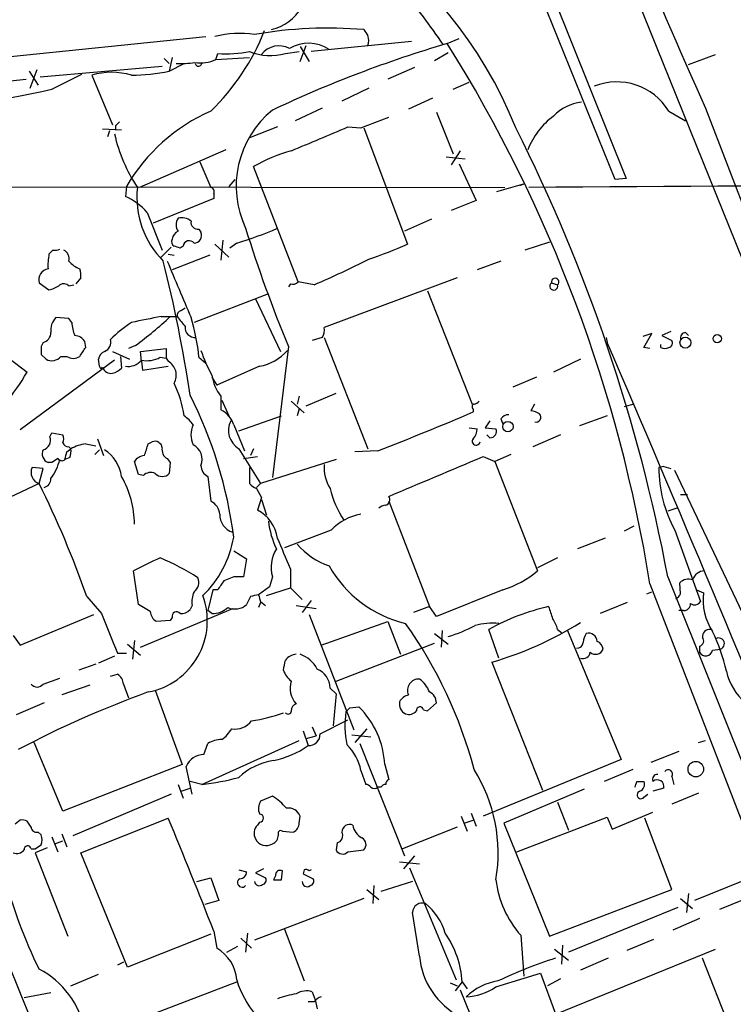
# Model space of a CAD drawing. Extents: x 20 to 1034, y 1 to 860.
# Drawn here: x 138 to 199, y 291 to 375 of the extents above; entities that cross this region are included whole.
import ezdxf

# ---------------------------------------------------------------- set-up
doc = ezdxf.new("R2010")
doc.units = 0
doc.header["$MEASUREMENT"] = 0
doc.layers.add('MAIN', color=5, linetype='CONTINUOUS')

msp = doc.modelspace()

# ---------------------------------------------------------------- linework, layer by layer
at = {"layer": 'MAIN'}
for p, q in [((188.5527, 360.934), (166.5393, 415.3746)), ((168.4867, 413.4273), (189.484, 361.0186)), ((188.8913, 380.1533), (204.978, 340.2753)), ((120.65, 369.7393), (153.67, 373.126)), ((174.244, 372.5333), (175.26, 372.9566)), ((161.7133, 371.0093), (162.2213, 372.364)), ((161.7133, 372.2793), (162.4753, 371.0093)), ((171.196, 372.7026), (162.6447, 371.856)), ((150.114, 371.2633), (150.5373, 370.84)), ((150.7913, 371.348), (150.5373, 370.1626)), ((154.5167, 371.1786), (154.686, 371.6866)), ((154.5167, 371.1786), (157.3953, 371.348)), ((160.4433, 371.6866), (161.6287, 371.856)), ((173.1433, 371.094), (174.3287, 371.7713)), ((194.818, 370.7553), (197.104, 371.602)), ((138.684, 368.7233), (139.2767, 370.332)), ((149.9447, 370.586), (139.5307, 369.6546)), ((150.5373, 370.1626), (151.8073, 370.84)), ((171.45, 370.5013), (169.164, 369.4853)), ((127.8467, 368.3846), (138.3453, 369.4853)), ((138.5993, 370.1626), (139.3613, 368.9773)), ((140.5467, 368.6386), (143.0867, 369.9086)), ((143.9333, 369.824), (145.7113, 365.5906)), ((167.5553, 368.7233), (165.2693, 367.6226)), ((174.752, 368.6386), (176.1067, 369.2313)), ((172.974, 367.8766), (170.942, 366.9453)), ((163.576, 367.03), (161.29, 365.9293)), ((196.2573, 367.03), (200.0673, 357.124)), ((166.878, 365.3366), (169.2487, 366.268)), ((173.3127, 366.6913), (174.752, 363.1353)), ((193.1247, 366.776), (194.564, 365.9293)), ((144.8647, 365.252), (146.4733, 365.1673)), ((145.9653, 365.506), (145.9653, 365.1673)), ((159.766, 365.4213), (157.3953, 364.49)), ((165.7773, 365.4213), (166.878, 365.3366)), ((167.132, 365.3366), (170.8573, 355.4306)), ((145.4573, 365.0826), (145.288, 364.5746)), ((155.3633, 363.474), (147.9973, 360.2566)), ((174.1593, 362.8813), (175.768, 362.712)), ((175.3447, 363.3893), (174.5827, 362.204)), ((153.162, 362.458), (154.0933, 360.2566)), ((161.544, 352.2133), (157.734, 362.0346)), ((175.26, 362.2886), (176.6993, 359.156)), ((189.484, 361.0186), (188.5527, 360.934)), ((104.648, 360.3413), (179.1547, 360.2566)), ((146.8967, 360.3413), (146.812, 359.4946)), ((156.1253, 360.934), (155.6173, 360.3413)), ((178.4773, 359.918), (180.848, 360.5953)), ((180.4247, 360.426), (180.848, 360.5953)), ((154.3473, 359.3253), (149.1827, 357.2086)), ((154.3473, 359.7486), (154.3473, 359.3253)), ((176.6993, 359.156), (174.5827, 358.3093)), ((148.6747, 358.14), (149.9447, 354.9226)), ((172.8893, 357.5473), (170.6033, 356.5313)), ((153.0773, 356.7006), (153.2467, 356.4466)), ((150.7067, 355.1766), (149.86, 354.33)), ((151.7227, 355.2613), (151.4687, 355.092)), ((154.432, 355.4306), (155.6173, 354.33)), ((155.1093, 355.7693), (154.94, 354.076)), ((156.2947, 355.5153), (155.702, 355.092)), ((182.9647, 355.6), (180.848, 354.9226)), ((124.6293, 355.092), (138.43, 344.5086)), ((140.6313, 354.9226), (140.2927, 354.584)), ((150.4527, 354.584), (150.9607, 354.4993)), ((154.0087, 354.4993), (150.7913, 353.2293)), ((178.816, 353.9913), (176.784, 353.2293)), ((139.446, 352.1286), (140.2927, 351.536)), ((141.986, 351.8746), (142.4093, 351.9593)), ((143.002, 352.552), (142.5787, 352.044)), ((160.8667, 352.044), (160.6973, 351.79)), ((162.8987, 351.9593), (161.544, 352.2133)), ((175.0907, 352.552), (163.7453, 348.3186)), ((183.134, 352.1286), (183.642, 351.9593)), ((159.004, 351.1973), (152.654, 348.742)), ((172.5507, 351.4513), (176.3607, 341.7993)), ((157.9033, 350.774), (160.02, 346.2866)), ((149.86, 349.25), (151.2147, 349.25)), ((151.5533, 349.758), (151.892, 350.012)), ((141.986, 349.0806), (140.8853, 349.1653)), ((142.24, 348.742), (141.986, 349.0806)), ((191.6853, 347.8106), (190.9233, 347.5566)), ((191.008, 346.6253), (191.6853, 347.8106)), ((193.294, 347.98), (192.532, 347.6413)), ((192.532, 347.6413), (193.3787, 347.218)), ((194.564, 347.8953), (194.818, 347.6413)), ((139.7847, 347.0486), (139.6153, 346.71)), ((143.4253, 346.6253), (143.3407, 347.1333)), ((147.6587, 346.7946), (147.066, 346.5406)), ((160.6973, 346.71), (159.3427, 335.534)), ((163.576, 347.472), (162.7293, 347.218)), ((163.7453, 347.472), (167.4707, 337.9893)), ((187.7907, 347.472), (187.8753, 347.0486)), ((192.4473, 346.6253), (192.4473, 346.8793)), ((139.6153, 346.0326), (140.0387, 345.6093)), ((141.3087, 345.8633), (141.8167, 345.8633)), ((145.7113, 346.2866), (147.1507, 345.6093)), ((146.3887, 345.8633), (146.4733, 344.8473)), ((148.082, 346.2866), (150.2833, 346.5406)), ((148.1667, 345.44), (148.082, 346.2866)), ((150.2833, 346.5406), (150.2833, 345.694)), ((191.516, 346.5406), (191.008, 346.6253)), ((145.8807, 345.5246), (137.8373, 339.598)), ((144.6107, 345.0166), (144.526, 345.6093)), ((148.1667, 345.44), (148.2513, 344.678)), ((149.7753, 345.7786), (150.2833, 345.694)), ((150.2833, 345.694), (150.4527, 345.44)), ((153.0773, 345.7786), (153.67, 345.2706)), ((185.5893, 345.6093), (183.3033, 344.5086)), ((148.2513, 344.678), (150.4527, 345.0166)), ((158.242, 345.0166), (154.6013, 343.408)), ((154.178, 344.0853), (154.6013, 343.408)), ((181.864, 344.0853), (179.832, 343.2386)), ((162.2213, 341.63), (164.7613, 342.7306)), ((154.94, 342.4766), (154.94, 341.2913)), ((155.0247, 342.138), (155.6173, 340.7833)), ((160.9513, 342.0533), (162.052, 341.0373)), ((161.6287, 342.4766), (161.4593, 341.7993)), ((181.6947, 341.7993), (181.356, 341.2066)), ((190.1613, 341.7993), (189.3147, 341.5453)), ((161.6287, 341.376), (161.4593, 340.7833)), ((176.4453, 341.376), (176.4453, 341.122)), ((156.0407, 340.0213), (156.972, 337.82)), ((156.464, 339.5133), (160.1047, 340.7833)), ((177.8847, 340.36), (177.4613, 339.7673)), ((178.816, 340.5293), (178.9853, 340.106)), ((187.8753, 340.7833), (185.5047, 339.9366)), ((140.3773, 339.0053), (140.5467, 339.344)), ((140.5467, 339.344), (141.478, 339.1746)), ((176.1067, 339.7673), (176.784, 339.6826)), ((177.4613, 339.7673), (178.3927, 339.6826)), ((177.8847, 338.9206), (177.6307, 339.1746)), ((183.896, 339.1746), (181.5253, 338.1586)), ((143.4253, 338.4126), (144.272, 338.2433)), ((144.4413, 338.836), (144.9493, 337.3966)), ((148.7593, 338.4126), (149.098, 338.582)), ((141.8167, 337.7353), (142.1553, 337.9893)), ((141.986, 338.1586), (142.1553, 337.9893)), ((144.1873, 337.4813), (144.6107, 337.9046)), ((156.464, 337.9893), (158.3267, 335.026)), ((157.734, 337.9893), (157.48, 337.3966)), ((168.3173, 337.82), (166.37, 337.7353)), ((179.6627, 337.4813), (178.308, 336.8886)), ((140.5467, 336.804), (140.208, 336.804)), ((142.0707, 337.2273), (141.6473, 337.058)), ((147.9127, 335.788), (147.574, 336.8886)), ((150.368, 337.1426), (150.622, 336.804)), ((150.622, 336.804), (150.5373, 335.8726)), ((156.8873, 337.1426), (158.0727, 337.312)), ((164.7613, 337.058), (158.3267, 335.026)), ((177.292, 337.312), (178.308, 336.8886)), ((178.308, 336.8886), (181.9487, 327.5753)), ((139.7847, 336.296), (138.8533, 336.3806)), ((139.446, 335.026), (139.7847, 336.296)), ((157.3953, 336.3806), (157.3953, 335.026)), ((192.7013, 336.4653), (192.278, 336.3806)), ((192.7013, 336.4653), (193.294, 336.296)), ((201.0833, 320.4633), (193.6327, 336.1266)), ((139.446, 335.026), (132.6727, 331.8086)), ((148.336, 335.7033), (147.9127, 335.788)), ((153.8393, 335.6186), (154.0933, 333.502)), ((158.3267, 335.026), (157.988, 334.6873)), ((157.988, 334.6026), (158.4113, 333.8406)), ((158.4113, 333.8406), (158.0727, 332.74)), ((158.4113, 333.6713), (158.8347, 332.3166)), ((169.2487, 333.502), (172.72, 324.5273)), ((194.1407, 334.0946), (194.7333, 334.0946)), ((193.802, 332.9093), (193.04, 332.6553)), ((164.338, 331.0466), (160.3587, 329.5226)), ((190.1613, 331.3853), (189.3147, 330.962)), ((193.6327, 331.0466), (195.834, 324.9506)), ((187.706, 330.3693), (185.3353, 329.438)), ((156.0407, 329.2686), (157.1413, 328.5913)), ((157.1413, 328.5913), (156.8873, 327.0673)), ((183.642, 328.676), (181.9487, 327.8293)), ((147.9127, 324.6966), (147.4893, 327.5753)), ((160.8667, 327.7446), (160.8667, 326.136)), ((156.0407, 327.0673), (155.194, 326.7286)), ((159.3427, 327.0673), (159.0887, 326.2206)), ((193.04, 327.0673), (235.8813, 220.0486)), ((194.1407, 325.628), (194.056, 326.5593)), ((154.2627, 325.9666), (153.8393, 324.1886)), ((154.686, 325.9666), (154.2627, 325.9666)), ((159.0887, 326.2206), (158.1573, 325.5433)), ((158.8347, 325.4586), (160.8667, 326.136)), ((160.8667, 326.136), (161.8827, 325.12)), ((178.9853, 325.9666), (173.3127, 323.6806)), ((191.262, 325.628), (191.6853, 325.7973)), ((191.516, 326.4746), (200.4907, 303.276)), ((195.4953, 325.9666), (196.088, 325.7126)), ((143.51, 325.374), (144.78, 323.9346)), ((157.48, 325.374), (157.1413, 324.6966)), ((158.3267, 324.9506), (158.75, 324.612)), ((162.6447, 325.0353), (161.8827, 324.0193)), ((148.9287, 324.104), (147.9127, 324.6966)), ((148.082, 321.056), (155.956, 324.358)), ((152.4847, 324.612), (152.3153, 324.2733)), ((154.178, 323.9346), (153.8393, 324.1886)), ((158.3267, 324.866), (158.1573, 324.4426)), ((161.3747, 324.612), (163.068, 324.358)), ((172.72, 324.5273), (171.3653, 324.0193)), ((173.3127, 323.6806), (172.72, 324.5273)), ((189.5687, 324.866), (187.2827, 323.9346)), ((194.3947, 324.1886), (193.9713, 324.1886)), ((137.8373, 321.2253), (144.1027, 323.85)), ((150.622, 323.342), (149.4367, 323.2573)), ((150.7913, 323.596), (150.622, 323.342)), ((162.4753, 323.85), (166.2853, 314.0286)), ((163.4913, 321.2253), (169.164, 323.2573)), ((169.164, 323.2573), (170.2647, 320.4633)), ((173.8207, 322.4953), (173.736, 321.056)), ((178.6467, 320.1246), (177.8, 322.58)), ((183.642, 322.58), (183.9807, 322.326)), ((184.4887, 322.4953), (189.0607, 311.4886)), ((137.2447, 322.072), (137.8373, 321.2253)), ((147.574, 321.6486), (147.4047, 320.04)), ((173.1433, 322.2413), (174.3287, 321.31)), ((146.9813, 321.31), (148.082, 320.3786)), ((164.7613, 318.1773), (173.1433, 321.3946)), ((195.7493, 321.1406), (195.7493, 320.6326)), ((196.85, 320.802), (197.5273, 320.8866)), ((145.8807, 320.294), (144.526, 319.7013)), ((146.1347, 320.548), (146.8967, 320.548)), ((144.272, 319.6166), (142.8327, 319.1086)), ((178.054, 319.786), (182.372, 308.864)), ((139.7847, 317.9233), (141.224, 318.4313)), ((145.542, 318.6006), (146.1347, 318.77)), ((143.764, 317.8386), (141.3933, 316.992)), ((146.6427, 317.9233), (147.066, 316.738)), ((149.352, 317.4153), (151.638, 311.0653)), ((164.2533, 317.5846), (164.7613, 317.0766)), ((164.7613, 317.0766), (164.5073, 314.3673)), ((139.8693, 316.3146), (137.4987, 315.2986)), ((165.9467, 315.8913), (166.7087, 315.976)), ((172.212, 315.722), (172.5507, 315.6373)), ((172.5507, 315.6373), (173.3127, 316.3146)), ((163.4067, 313.69), (165.7773, 314.8753)), ((162.7293, 314.2826), (163.068, 313.5206)), ((167.386, 314.1133), (166.37, 312.928)), ((161.9673, 313.944), (162.3907, 312.674)), ((162.2213, 313.2666), (163.068, 313.5206)), ((166.116, 313.6053), (167.7247, 313.436)), ((141.478, 307.086), (139.0227, 312.928)), ((153.3313, 309.372), (161.6287, 313.0973)), ((153.5007, 311.912), (153.8393, 312.8433)), ((166.7933, 312.8433), (170.6033, 303.276)), ((195.6647, 312.928), (196.2573, 313.0973)), ((189.0607, 311.4886), (177.292, 306.6626)), ((193.9713, 312.166), (191.6007, 311.2346)), ((151.638, 311.0653), (141.478, 307.086)), ((152.4847, 308.5253), (151.9767, 310.896)), ((168.91, 311.0653), (169.2487, 309.7953)), ((190.0767, 310.642), (187.6213, 309.626)), ((166.878, 310.5573), (167.3013, 309.372)), ((193.3787, 310.0493), (193.548, 309.372)), ((151.2993, 309.372), (151.7227, 308.1866)), ((151.5533, 308.7793), (152.3153, 309.0333)), ((153.3313, 309.372), (152.3153, 309.626)), ((168.5713, 309.118), (168.3173, 309.118)), ((185.928, 308.9486), (179.07, 306.07)), ((190.4153, 309.626), (191.008, 309.626)), ((192.7013, 309.0333), (191.77, 308.7793)), ((150.7067, 308.5253), (142.3247, 304.9693)), ((159.3427, 308.356), (158.3267, 307.9326)), ((191.008, 308.2713), (191.3467, 308.5253)), ((195.6647, 308.61), (193.3787, 307.6786)), ((183.642, 307.848), (184.5733, 305.4773)), ((143.002, 303.53), (150.4527, 306.4933)), ((161.6287, 306.07), (161.7133, 306.6626)), ((175.4293, 306.6626), (175.9373, 305.3926)), ((176.276, 306.9166), (176.6993, 305.816)), ((180.1707, 303.6146), (187.8753, 306.578)), ((187.8753, 306.578), (188.2987, 305.562)), ((188.2987, 305.562), (191.77, 307.0013)), ((193.3787, 300.3973), (191.0927, 306.4933)), ((137.8373, 306.324), (137.414, 305.9853)), ((138.7687, 305.7313), (138.43, 306.2393)), ((158.242, 306.1546), (158.0727, 305.9006)), ((175.0907, 305.7313), (170.434, 303.8686)), ((175.6833, 306.07), (176.4453, 306.324)), ((179.07, 306.07), (182.9647, 296.418)), ((139.6153, 305.054), (139.3613, 305.308)), ((140.5467, 304.8846), (141.0547, 303.6146)), ((141.3933, 305.1386), (141.8167, 304.038)), ((160.1893, 305.3926), (161.1207, 305.308)), ((140.1233, 303.9533), (139.1073, 303.53)), ((140.8007, 304.292), (141.478, 304.546)), ((164.846, 304.3766), (164.7613, 303.784)), ((138.7687, 303.8686), (139.1073, 303.8686)), ((139.1073, 303.53), (141.9013, 296.418)), ((146.9813, 293.7933), (143.002, 303.53)), ((165.7773, 303.6146), (167.132, 303.784)), ((171.45, 303.276), (170.5187, 302.1753)), ((170.18, 302.768), (171.8733, 302.5986)), ((171.0267, 302.26), (175.006, 292.6926)), ((152.908, 301.0746), (154.0933, 301.4133)), ((154.0933, 301.4133), (154.7707, 299.466)), ((156.464, 302.0906), (157.1413, 301.9213)), ((158.5807, 302.1753), (157.9033, 301.8366)), ((157.9033, 301.8366), (158.75, 301.4133)), ((159.5967, 301.5826), (159.4273, 301.244)), ((160.1047, 301.244), (160.1893, 302.006)), ((162.052, 302.0906), (161.9673, 301.752)), ((161.9673, 301.752), (162.814, 301.3286)), ((162.6447, 302.0906), (162.4753, 302.006)), ((167.9787, 300.736), (167.894, 299.212)), ((171.2807, 301.0746), (168.5713, 300.228)), ((199.4747, 301.1593), (195.326, 299.466)), ((167.386, 300.3973), (168.402, 299.5506)), ((182.9647, 296.418), (193.3787, 300.3973)), ((194.818, 300.0586), (194.6487, 298.45)), ((154.7707, 299.466), (153.5853, 299.1273)), ((167.132, 299.6353), (157.8187, 296.0793)), ((193.8867, 298.8733), (184.5733, 295.0633)), ((194.1407, 299.6353), (195.1567, 298.7886)), ((199.5593, 299.5506), (197.4427, 298.704)), ((171.8733, 294.7246), (171.2807, 298.45)), ((195.7493, 297.942), (193.4633, 296.926)), ((154.0933, 296.5873), (146.9813, 293.7933)), ((154.3473, 296.8413), (154.6013, 295.402)), ((157.226, 296.672), (157.0567, 295.0633)), ((160.3587, 297.0106), (162.052, 292.608)), ((180.5093, 296.5026), (180.7633, 293.0313)), ((155.448, 295.0633), (156.3793, 295.5713)), ((156.6333, 296.2486), (157.5647, 295.402)), ((184.0653, 295.656), (183.9807, 294.0473)), ((189.5687, 295.2326), (191.8547, 296.164)), ((177.292, 287.274), (197.104, 295.3173)), ((183.388, 295.3173), (184.5733, 294.386)), ((146.6427, 294.2166), (146.1347, 293.9626)), ((187.96, 294.5553), (185.5893, 293.5393)), ((198.5433, 288.1206), (196.0033, 294.5553)), ((142.1553, 292.1846), (144.526, 293.2006)), ((178.3927, 292.1), (182.2027, 293.2853)), ((182.2027, 293.2853), (183.4727, 289.814)), ((147.828, 289.306), (156.2947, 292.5233)), ((174.498, 292.4386), (175.0907, 292.1846)), ((175.514, 292.5233), (174.9213, 291.7613)), ((175.514, 292.5233), (175.9373, 291.9306)), ((183.896, 292.7773), (182.7953, 292.1846)), ((140.462, 291.592), (138.176, 291.1686)), ((162.7293, 291.6766), (162.9833, 290.9993)), ((175.3447, 291.846), (179.2393, 282.194)), ((162.8987, 290.83), (162.3907, 290.83)), ((162.9833, 290.9993), (163.1527, 290.2373))]:
    msp.add_line(p, q, dxfattribs=at)
for centre, radius in [((197.2586, 347.3689), 0.3573), ((194.5456, 347.0303), 0.4646), ((179.4145, 339.8695), 0.4441), ((195.4295, 310.6713), 0.6611)]:
    msp.add_circle(centre, radius, dxfattribs=at)
for centre, radius, start, end in [((836.2588, 653.3937), 701.1463, 198.6355241, 204.1057583), ((145.4524, 351.4959), 37.2968, 21.783238, 90.772892), ((180.4009, 122.4374), 263.4945, 98.383037, 108.640288), ((158.4132, 377.4916), 3.8664, 282.620747, 19.757494), ((100.0558, 321.0203), 89.9923, 34.853096, 38.551646), ((140.3787, 380.8721), 19.667, 314.214081, 338.405626), ((164.0807, 338.1875), 35.6619, 85.09166, 100.113205), ((294.3128, 458.1472), 152.6537, 213.578079, 213.807241), ((156.5214, 365.2883), 8.1114, 80.796869, 104.926958), ((166.4966, 372.7873), 1.0621, 336.512404, 23.487596), ((159.8908, 370.4834), 1.8548, 61.282048, 142.908305), ((203.664, 272.8435), 103.9403, 106.442144, 115.240007), ((162.4074, 369.3504), 3.2027, 56.636914, 120.498017), ((69.651, 307.0431), 123.4045, 9.059606, 32.052462), ((153.2465, 373.7199), 2.841, 259.703812, 296.556934), ((155.4053, 381.9324), 10.271, 265.984174, 281.171649), ((159.1619, 376.1363), 4.6305, 247.572686, 286.06505), ((151.5532, 378.1294), 7.3017, 266.677314, 279.343898), ((153.035, 370.8823), 0.2862, 188.135765, 8.135765), ((145.6266, 364.32), 5.7586, 72.898588, 107.100461), ((146.8967, 389.3), 19.4806, 271.245096, 280.770952), ((123.573, 442.4872), 75.7742, 272.33583, 282.944306), ((188.6953, 364.0709), 5.1901, 31.413029, 111.718591), ((164.5965, 360.3716), 8.3492, 128.995261, 205.43806), ((186.1612, 363.6004), 3.9676, 97.05337, 136.079383), ((160.2943, 352.5991), 15.4737, 113.62465, 149.977258), ((187.3163, 361.0028), 6.6876, 126.874353, 158.314092), ((230.7971, 280.9879), 119.7487, 134.876984, 135.106133), ((-344.6205, 1570.8694), 1309.0497, 292.719056, 292.9482456), ((51.4502, 300.4668), 144.0669, 10.640143, 26.761371), ((159.3273, 367.855), 13.783, 192.684094, 213.455558), ((164.6494, 350.1088), 13.7858, 105.560441, 120.10811), ((155.4912, 359.4297), 7.7077, 173.84131, 224.876476), ((154.0229, 359.9039), 0.3597, 334.418165, 78.711937), ((233.6453, -6435.4339), 6795.893, 89.82125194, 90.44227981), ((144.4817, 354.3322), 5.664, 42.243612, 65.705651), ((152.0616, 357.0816), 0.9402, 144.169757, 215.825302), ((151.6379, 356.5875), 1.098, 46.047932, 107.961359), ((152.9927, 357.2933), 0.5987, 171.867191, 278.123335), ((147.2338, 385.6606), 31.4776, 286.729423, 293.461378), ((268.6757, 391.4222), 116.8697, 197.23983, 202.493696), ((151.6018, 355.7752), 0.8143, 111.805329, 174.446932), ((152.6399, 356.1785), 0.6634, 271.217957, 23.837087), ((151.1725, 355.6424), 0.436, 150.965819, 240.936461), ((108.8872, 228.1692), 133.8752, 71.453843, 71.683013), ((152.2415, 355.1934), 0.5232, 37.967182, 172.54357), ((158.9435, 381.4788), 28.6435, 287.496957, 294.57818), ((145.3286, 353.6103), 5.1292, 169.056798, 183.311688), ((140.8005, 355.8548), 0.9474, 259.712463, 296.551529), ((141.1536, 354.1748), 0.8524, 347.56816, 61.318192), ((143.6935, 355.3602), 2.1885, 218.719095, 249.226395), ((39.847, 326.0112), 113.6795, 8.371194, 14.248711), ((1357.8651, 859.5703), 1309.0681, 202.7190593, 202.9482457), ((131.815, 423.7392), 78.2212, 293.41463, 297.188115), ((140.3574, 352.3804), 0.9455, 99.091713, 195.444318), ((141.4371, 352.7638), 1.5791, 352.29219, 20.390429), ((139.8066, 353.8416), 2.3563, 281.905565, 306.980293), ((141.5486, 351.4092), 0.6387, 46.776437, 120.543772), ((161.0784, 352.6365), 0.6292, 250.338213, 317.731211), ((183.3212, 351.8435), 0.3411, 123.289372, 19.848192), ((183.4419, 352.2057), 0.3174, 309.07985, 194.058134), ((158.4788, 299.552), 50.4398, 99.838578, 102.781287), ((129.3479, 371.9088), 31.0807, 306.095845, 313.194719), ((151.6635, 349.3177), 0.4539, 104.051552, 188.578205), ((363.2312, 518.1539), 271.0711, 218.542738, 218.771917), ((141.9017, 348.121), 1.4573, 134.224315, 188.909672), ((145.3954, 348.8905), 3.1589, 182.694476, 203.294332), ((153.3204, 339.5122), 11.0088, 123.028362, 134.955838), ((152.7471, 348.3271), 0.8585, 174.907687, 275.092313), ((135.1795, 343.9603), 17.9899, 5.800975, 16.817759), ((139.5789, 347.9074), 0.8832, 283.47605, 359.214998), ((142.4092, 346.5403), 1.1042, 32.481141, 85.595723), ((162.8143, 348.0646), 0.965, 322.117206, 15.260326), ((194.5828, 347.4344), 0.4613, 92.335786, 196.600508), ((308.9652, 346.3713), 169.3502, 179.885409, 180.114592), ((144.6952, 347.091), 0.8728, 292.840023, 14.029875), ((-1787.4203, -504.1336), 2150.8844, 20.8582605, 23.3118785), ((193.0541, 347.0063), 0.3875, 280.497939, 33.11188), ((140.5225, 346.4923), 1.0069, 241.281451, 321.338414), ((142.367, 346.6249), 0.9396, 234.149714, 305.850286), ((-47.3286, 473.2443), 228.9529, 326.195327, 326.42451), ((145.3361, 345.5308), 0.8139, 111.787031, 174.465227), ((164.6403, 350.121), 11.9948, 198.216676, 209.280134), ((157.4871, 349.0893), 4.1421, 280.500948, 318.990005), ((192.786, 347.2602), 0.7196, 241.921424, 298.078576), ((147.0348, 346.4829), 1.4831, 261.360161, 319.747762), ((148.5899, 348.0649), 2.5753, 260.541701, 297.40582), ((149.7839, 344.257), 1.359, 329.989988, 60.518685), ((112.8747, 360.0836), 29.9275, 316.132347, 328.639254), ((144.7377, 344.9743), 0.1339, 161.578587, 341.578587), ((145.5713, 345.15), 0.7394, 197.146024, 280.914795), ((145.3069, 346.0494), 1.675, 283.971531, 314.136456), ((157.7213, 344.7209), 3.5739, 187.497071, 218.900921), ((143.2149, 339.705), 8.6598, 7.152918, 26.561501), ((118.9189, 325.6585), 37.4303, 7.360866, 26.845176), ((176.5934, 341.5665), 0.2413, 105.234291, 232.137512), ((176.4877, 342.3495), 0.5518, 274.396316, 327.536771), ((154.069, 339.4244), 2.0601, 16.842832, 64.988651), ((93.8565, 532.7627), 208.6793, 290.904982, 293.313939), ((179.4087, 340.1907), 0.6826, 82.88019, 150.261365), ((181.272, 339.6845), 1.5244, 56.291169, 86.841227), ((181.814, 340.6717), 0.4139, 253.250379, 42.73834), ((150.4956, 338.7096), 2.4537, 32.315026, 57.684974), ((154.4751, 339.1746), 2.0854, 156.045601, 203.951888), ((157.4117, 339.5422), 1.8192, 153.285646, 238.605221), ((140.8433, 338.836), 0.7194, 331.913927, 28.079046), ((175.7985, 339.5858), 0.9902, 310.782042, 5.60984), ((177.8847, 339.471), 0.5503, 270, 22.613458), ((139.6186, 338.7039), 0.8164, 281.739374, 21.665869), ((141.9183, 338.6074), 0.4539, 194.039305, 278.578205), ((144.1037, 334.2604), 4.2073, 99.279185, 117.587668), ((-105.4099, 422.5546), 267.7347, 341.453837, 341.68302), ((149.3149, 337.984), 0.6361, 8.13265, 109.936165), ((151.9569, 337.0766), 1.3932, 337.790771, 63.924173), ((176.7054, 338.6243), 0.3354, 140.857246, 352.752045), ((140.5466, 337.5659), 0.8338, 156.032627, 246.038907), ((-27.6164, 379.7525), 174.5652, 345.843211, 346.072362), ((140.5889, 337.7775), 1.5807, 339.629778, 7.700518), ((143.2397, 335.1788), 3.2634, 7.745239, 56.644471), ((150.7771, 337.8904), 0.8524, 167.561596, 241.318192), ((136.2185, 338.4442), 5.1939, 324.787019, 344.520708), ((225.4506, 209.9734), 152.6259, 123.57026, 123.799443), ((141.3894, 337.3696), 0.4045, 214.145878, 309.613322), ((148.5051, 336.2963), 1.1035, 94.386361, 147.538365), ((167.1534, 336.4071), 3.4157, 176.181016, 211.890697), ((-673.4125, 2346.4625), 2181.8304, 292.7193484, 292.9485291), ((139.752, 335.9669), 0.9893, 155.281891, 251.984411), ((148.9672, 335.0489), 0.9091, 64.959882, 133.96615), ((149.9447, 336.437), 0.8184, 223.598957, 316.396215), ((154.2717, 336.5479), 1.025, 179.882614, 245.047608), ((203.4024, 336.3669), 11.1244, 179.929439, 208.571451), ((65.9298, 298.3902), 82.139, 19.178601, 26.488748), ((139.7152, 335.4186), 0.7474, 281.899319, 2.354031), ((139.2859, 331.4909), 8.2883, 0.440351, 29.868608), ((158.3267, 335.7033), 1.1516, 216.024081, 252.896174), ((172.0478, 336.399), 7.9988, 192.978349, 214.283891), ((153.5068, 332.2819), 1.3537, 5.059935, 64.326485), ((168.8677, 333.629), 0.4827, 285.254078, 37.87186), ((156.6308, 329.92), 3.1673, 8.15543, 62.918792), ((169.054, 332.2064), 0.9587, 93.546139, 132.848561), ((156.3745, 332.339), 1.5205, 177.651706, 254.023029), ((166.258, 332.5991), 7.2969, 186.21923, 205.671331), ((167.6763, 327.8459), 4.6248, 99.93973, 136.205496), ((146.9723, 332.0315), 9.2046, 314.431313, 350.13182), ((68.3231, 290.4784), 99.7652, 21.934056, 23.568676), ((162.0711, 327.8871), 2.8489, 147.017782, 196.723901), ((165.9964, 333.5589), 5.853, 219.178998, 251.804032), ((166.2464, 291.5436), 40.6216, 113.921, 117.50023), ((141.704, 309.4376), 20.8629, 57.242201, 67.239947), ((173.077, 333.0425), 10.2371, 209.518639, 256.504702), ((176.5733, 333.9436), 8.3337, 286.823706, 310.167281), ((196.2074, 326.4707), 1.1051, 91.799303, 161.940492), ((20396.4515, 8520.1917), 21865.9887, 202.00607678, 202.2352601), ((152.0823, 326.6017), 0.9869, 305.40202, 22.703826), ((345.4398, 199.3477), 228.9527, 146.195334, 146.424517), ((156.464, 115.4175), 211.6502, 89.885408, 90.114592), ((194.8181, 325.7688), 1.098, 72.038641, 133.952068), ((154.6425, 324.9085), 2.1781, 155.916786, 187.82393), ((147.5959, 323.3322), 6.1964, 280.821756, 20.070006), ((200.148, 156.1161), 174.5531, 103.919662, 104.148821), ((327.5433, 367.5487), 174.5167, 193.9276, 194.156815), ((193.4204, 325.9249), 0.7791, 292.400936, 337.599064), ((195.3299, 325.27), 0.5968, 234.96787, 327.641471), ((201.0123, 325.1101), 4.961, 173.024394, 212.965816), ((150.029, 324.1884), 1.1035, 184.386361, 237.538365), ((151.167, 323.6912), 0.3876, 38.89526, 194.219102), ((151.5655, 324.9201), 0.9902, 264.39016, 319.217958), ((154.2385, 325.8335), 1.8999, 268.175142, 312.937467), ((156.1318, 325.8689), 1.5471, 247.21575, 310.732652), ((187.0751, 305.9834), 19.0125, 102.74719, 119.198879), ((437.0416, 408.6917), 267.7345, 198.322042, 198.551232), ((194.4087, 324.7672), 0.5788, 268.613923, 1.395974), ((992.1239, 660.9229), 911.8952, 201.6876943, 201.9168726), ((181.3364, 322.0939), 2.3563, 11.905565, 36.980293), ((41129.4115, 16814.5407), 44203.3859, 201.90588784, 202.13507072), ((139.3237, 300.7719), 38.4932, 14.857234, 35.432337), ((171.6147, 331.9204), 10.2972, 285.281813, 299.04974), ((178.1388, 316.9082), 6.2006, 85.301584, 104.228979), ((169.6881, 348.4769), 29.8857, 286.25601, 302.145218), ((196.5962, 321.9871), 0.5989, 81.888839, 188.111161), ((183.4323, 315.8137), 14.9517, 12.398586, 26.18134), ((187.3679, 321.3944), 1.527, 146.315136, 176.812677), ((186.2764, 321.5086), 0.7543, 4.211707, 103.73594), ((186.7258, 320.8077), 0.8147, 5.557346, 68.173778), ((195.6222, 321.6063), 0.4827, 285.265529, 37.864574), ((197.373, 321.3577), 0.4958, 288.135242, 111.820722), ((185.2929, 321.5217), 0.552, 265.615624, 355.594926), ((186.894, 321.16), 0.6985, 229.02859, 336.955445), ((196.267, 320.9297), 0.5969, 209.850846, 347.645087), ((-51.297, 361.8531), 215.8457, 348.578063, 348.807267), ((161.4677, 319.1849), 1.2818, 94.160777, 143.055005), ((160.7922, 317.9687), 2.6592, 27.41976, 69.73396), ((185.8063, 320.7225), 0.6361, 250.052295, 351.874993), ((162.0098, 319.6591), 1.821, 197.596155, 234.460493), ((162.4964, 317.5635), 1.757, 0.688077, 68.065973), ((203.1615, 320.2354), 5.2674, 193.295953, 228.103503), ((145.5417, 317.8385), 1.1042, 4.404277, 57.518859), ((162.7634, 317.5516), 1.9171, 160.950719, 223.581795), ((171.8049, 317.3962), 0.9529, 85.883538, 205.099352), ((170.6463, 316.5267), 2.1949, 19.130019, 56.011644), ((139.2767, 318.3043), 0.635, 216.869898, 323.130102), ((178.4767, 235.1456), 87.3132, 109.898439, 117.864541), ((171.1535, 315.9339), 1.079, 101.303684, 154.448991), ((172.3608, 316.3631), 0.9531, 357.08326, 67.861488), ((161.5278, 315.673), 0.5776, 105.369079, 183.54354), ((81.1024, 400.3969), 119.7487, 314.885409, 315.114592), ((161.5458, 310.7129), 7.3726, 2.739692, 45.550629), ((171.0657, 316.2072), 0.9063, 167.762623, 245.371886), ((171.9157, 315.6796), 0.2994, 8.143638, 188.121983), ((155.2625, 329.7553), 15.1408, 278.745932, 289.329139), ((160.6671, 315.6433), 0.2843, 218.071195, 358.790557), ((173.3474, 314.3889), 7.8264, 171.449035, 192.023225), ((170.9843, 316.1312), 0.8045, 248.38772, 322.124392), ((153.0192, 315.8555), 3.3421, 306.875041, 328.581406), ((156.173, 315.8146), 1.7278, 259.943997, 323.654709), ((154.9117, 311.3337), 1.8517, 86.501448, 125.389486), ((162.433, 313.6477), 0.9746, 267.51249, 2.48751), ((157.879, 319.1093), 7.8593, 281.361688, 305.033767), ((162.7342, 309.7458), 4.2225, 11.080277, 45.521005), ((153.5177, 310.2355), 1.6766, 90.580969, 156.799166), ((160.3023, 305.8327), 5.6396, 98.925672, 132.890337), ((165.0976, 303.4925), 13.4839, 350.400829, 32.020697), ((193.0823, 310.2609), 0.3642, 324.476953, 144.455006), ((176.0893, 311.8357), 40.9194, 182.620848, 206.427351), ((151.3011, 328.681), 19.4154, 276.002179, 285.421465), ((169.5449, 309.3297), 0.5518, 122.463229, 175.603684), ((192.1595, 309.7953), 0.4246, 85.434686, 203.492649), ((167.2587, 308.8212), 0.5524, 32.493463, 85.577431), ((168.021, 309.5835), 0.5518, 237.522437, 302.477563), ((169.0373, 308.8212), 0.5524, 94.422569, 147.506537), ((63.3382, 351.6945), 133.8594, 341.45383, 341.683027), ((190.4153, 309.372), 0.6448, 293.197424, 23.197424), ((192.1369, 309.1745), 0.5818, 345.954203, 129.098158), ((157.2568, 304.7231), 4.1891, 38.659167, 60.136876), ((190.754, 308.4689), 0.3217, 105.262928, 322.11877), ((159.3846, 307.2976), 1.2338, 149.02589, 202.170487), ((160.6818, 306.2335), 1.1172, 22.587121, 97.913231), ((-300.5218, 118.9125), 488.4307, 21.36369, 22.584647), ((158.242, 306.4933), 0.3387, 270, 90), ((138.0065, 305.3918), 0.9474, 63.448472, 100.287538), ((139.2296, 305.7501), 0.4613, 182.335786, 286.588605), ((158.7569, 305.1981), 0.9806, 134.243923, 209.492696), ((160.7902, 306.0787), 0.8386, 293.211151, 359.405539), ((165.9326, 305.2938), 0.6634, 66.162913, 178.773593), ((167.644, 306.0858), 1.4551, 187.312069, 242.082464), ((138.6422, 304.6307), 1.0612, 336.485935, 23.509114), ((159.0122, 305.0627), 0.8386, 293.211151, 359.405539), ((160.0623, 305.181), 0.2468, 59.02828, 210.97172), ((164.6851, 305.0116), 0.6551, 284.21868, 26.901437), ((166.6865, 304.2319), 0.6317, 314.846083, 64.071813), ((138.4724, 303.8263), 0.2994, 8.124688, 188.121983), ((54.694, 431.0264), 152.6261, 303.578069, 303.807272), ((158.8231, 305.1839), 1.0323, 206.996958, 300.224073), ((137.5411, 304.2775), 0.8041, 248.370598, 322.142514), ((165.3295, 304.0603), 0.6318, 205.932378, 315.134663), ((156.5627, 301.9072), 0.5788, 268.613923, 1.395974), ((158.4254, 301.2016), 0.3875, 280.497939, 33.11188), ((160.02, 301.6165), 0.4247, 66.507351, 184.578763), ((162.1791, 301.6254), 0.4823, 52.108345, 105.281169), ((156.7623, 300.9976), 0.3939, 122.83485, 318.376126), ((158.2336, 301.1508), 0.4218, 190.406893, 308.473109), ((159.766, 470.5939), 169.3502, 269.885409, 270.114592), ((162.2989, 301.0605), 0.4165, 178.059679, 308.820938), ((162.4895, 301.1169), 0.3874, 280.48609, 33.119959), ((186.8969, 302.1972), 8.5575, 186.39535, 221.717277), ((172.1146, 298.4214), 0.8344, 71.358757, 178.035715), ((169.2018, 295.2578), 5.0739, 16.183644, 51.197874), ((167.4298, 292.0427), 8.0985, 3.40219, 34.863755), ((152.9004, 292.455), 3.4026, 4.004156, 60.008039), ((178.3464, 295.3266), 6.5011, 185.31324, 242.501579), ((196.7383, 253.9366), 42.73, 108.086442, 115.174425), ((135.9863, 286.9876), 7.4841, 10.680228, 62.465987), ((164.2682, 295.1027), 8.3298, 196.818164, 220.171853), ((179.3453, 287.6549), 5.0147, 98.986526, 134.145192), ((162.2646, 284.8567), 6.7099, 97.621334, 111.862299), ((162.2212, 290.2379), 1.5258, 70.548509, 123.697358), ((175.6408, 296.1221), 4.8734, 272.492055, 304.379732), ((163.8306, 290.1519), 1.1525, 107.122101, 143.958372)]:
    msp.add_arc(centre, radius, start, end, dxfattribs=at)

doc.saveas('drawing.dxf')
